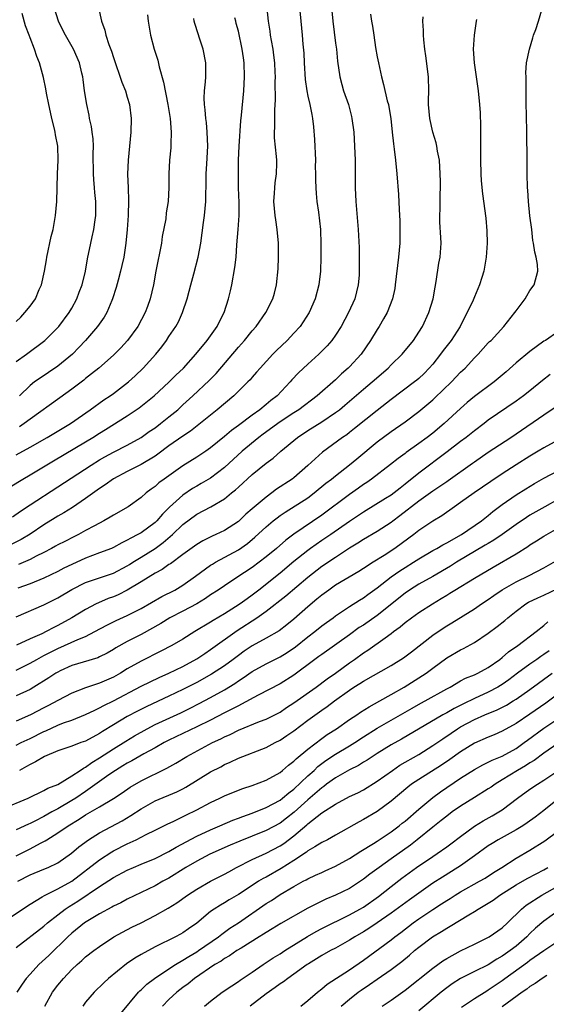
# Model space of a CAD drawing. Units: inches. Extents: x 2628000 to 2631000, y 1446000 to 1449000.
# Drawn here: x 2629028 to 2629103, y 1446983 to 1447125 of the extents above; entities that cross this region are included whole.
import ezdxf

# ---------------------------------------------------------------- set-up
doc = ezdxf.new("R2010")
doc.units = ezdxf.units.IN
doc.header["$MEASUREMENT"] = 0
doc.layers.add('LD26281446_2ft', color=215, linetype='Continuous')

msp = doc.modelspace()

# ---------------------------------------------------------------- linework, layer by layer
at = {"layer": 'LD26281446_2ft'}
for points, elevation in [([(2629067.82, 1447127), (2629067.99, 1447125), (2629068.21, 1447123), (2629068.3, 1447121.7), (2629068.43, 1447120.43), (2629068.48, 1447119), (2629068.61, 1447116.61), (2629068.84, 1447115), (2629069, 1447114.22), (2629069.29, 1447113), (2629069.56, 1447111.56), (2629069.68, 1447111), (2629069.81, 1447109.81), (2629069.97, 1447107.97), (2629070.1, 1447105), (2629070.08, 1447104.08), (2629070.12, 1447103), (2629070.09, 1447102.09), (2629070.16, 1447101), (2629070.19, 1447100.19), (2629070.32, 1447099), (2629070.54, 1447097.46), (2629070.82, 1447095), (2629070.89, 1447092.89), (2629070.87, 1447091), (2629070.81, 1447089), (2629070.59, 1447087), (2629070.07, 1447085), (2629069.2, 1447083), (2629068.34, 1447081.66), (2629067.89, 1447081), (2629067, 1447080.02), (2629066.03, 1447079), (2629064.47, 1447077.53), (2629063.94, 1447077), (2629062.12, 1447075), (2629061.61, 1447074.39), (2629061, 1447073.7), (2629060.68, 1447073.32), (2629060.38, 1447073), (2629058.35, 1447071), (2629055.95, 1447069), (2629052.08, 1447065.92), (2629051, 1447065.2), (2629049, 1447063.78), (2629047.42, 1447062.58), (2629047, 1447062.31), (2629045, 1447061.08), (2629043, 1447060.07), (2629041, 1447059.04), (2629039.83, 1447058.17), (2629039, 1447057.63), (2629037, 1447056.2), (2629035.09, 1447054.91), (2629033.86, 1447054.14), (2629033, 1447053.67), (2629032.59, 1447053.41), (2629031, 1447052.42), (2629029, 1447051.06), (2629027.7, 1447050.3), (2629026.37, 1447049.63)], 10048), ([(2629026.47, 1447053.53), (2629027.63, 1447054.37), (2629029, 1447055.3), (2629033, 1447057.87), (2629037.78, 1447061), (2629039, 1447061.76), (2629039.78, 1447062.22), (2629041, 1447062.89), (2629043, 1447063.87), (2629045, 1447064.98), (2629046.16, 1447065.84), (2629047, 1447066.4), (2629047.8, 1447067), (2629049, 1447067.95), (2629050.27, 1447069), (2629051, 1447069.69), (2629052.46, 1447071), (2629054.81, 1447073.19), (2629055.79, 1447074.21), (2629059, 1447078.02), (2629059.88, 1447079), (2629061, 1447080.39), (2629061.55, 1447081), (2629062.97, 1447083), (2629063.95, 1447085), (2629064.19, 1447085.81), (2629064.48, 1447087), (2629064.72, 1447089.29), (2629064.78, 1447091), (2629064.78, 1447093), (2629064.59, 1447095), (2629064.37, 1447096.37), (2629064.28, 1447097), (2629064.12, 1447099), (2629064.22, 1447100.22), (2629064.24, 1447101), (2629064.29, 1447101.71), (2629064.5, 1447103), (2629064.56, 1447104.56), (2629064.55, 1447105), (2629064.51, 1447105.49), (2629064.21, 1447108.21), (2629064.21, 1447109), (2629064.27, 1447109.73), (2629064.24, 1447111), (2629064.23, 1447112.23), (2629064.33, 1447113.67), (2629064.3, 1447116.3), (2629064.33, 1447117), (2629064.31, 1447117.69), (2629064.25, 1447119), (2629064.12, 1447120.12), (2629064, 1447121), (2629063.76, 1447122.24), (2629063.64, 1447123), (2629063.57, 1447123.57), (2629063.33, 1447125), (2629063.13, 1447126.87)], 10050), ([(2629027, 1447075.95), (2629028.49, 1447077), (2629031.14, 1447079), (2629033, 1447080.83), (2629033.15, 1447081), (2629034.62, 1447083), (2629035, 1447083.66), (2629035.74, 1447085), (2629036.07, 1447085.93), (2629036.51, 1447087), (2629036.98, 1447088.98), (2629037.26, 1447090.74), (2629037.75, 1447093), (2629037.92, 1447093.92), (2629038.18, 1447095), (2629038.36, 1447096.36), (2629038.46, 1447097), (2629038.48, 1447099), (2629038.34, 1447100.34), (2629038.29, 1447101), (2629038.17, 1447102.17), (2629038.13, 1447103), (2629038.09, 1447105.91), (2629038.11, 1447107), (2629038.07, 1447108.07), (2629037.93, 1447109), (2629037.84, 1447109.84), (2629037.57, 1447111), (2629037.49, 1447111.49), (2629037.16, 1447113), (2629036.85, 1447115), (2629036.62, 1447116.62), (2629036.58, 1447117), (2629036.47, 1447117.53), (2629036.12, 1447119), (2629035.25, 1447121), (2629034.09, 1447123), (2629033.73, 1447123.73), (2629033.07, 1447125), (2629032.48, 1447127)], 10060), ([(2629027, 1447031.45), (2629029, 1447032.44), (2629029.95, 1447033), (2629030.62, 1447033.38), (2629031, 1447033.55), (2629031.95, 1447034.05), (2629033, 1447034.58), (2629035.87, 1447035.87), (2629037, 1447036.32), (2629038.33, 1447037), (2629040.05, 1447037.95), (2629041, 1447038.43), (2629041.38, 1447038.62), (2629043, 1447039.34), (2629045, 1447040.36), (2629047.95, 1447042.05), (2629049.83, 1447043), (2629051, 1447043.69), (2629052.84, 1447045), (2629055, 1447046.57), (2629055.26, 1447046.74), (2629055.72, 1447047), (2629059, 1447048.79), (2629060.29, 1447049.71), (2629061.38, 1447050.62), (2629063, 1447052.13), (2629064.02, 1447053), (2629064.57, 1447053.43), (2629065, 1447053.75), (2629065.75, 1447054.25), (2629069, 1447056.31), (2629069.93, 1447057), (2629071.61, 1447058.39), (2629072.43, 1447059), (2629073, 1447059.48), (2629075, 1447061.05), (2629076.06, 1447061.94), (2629079, 1447064.37), (2629081, 1447065.86), (2629083, 1447067.25), (2629085, 1447068.75), (2629087, 1447070.42), (2629087.31, 1447070.69), (2629089.7, 1447073), (2629091, 1447074.39), (2629091.67, 1447075), (2629093, 1447076.46), (2629093.54, 1447077), (2629095, 1447078.62), (2629095.18, 1447078.82), (2629095.39, 1447079), (2629097.25, 1447081), (2629098.84, 1447083), (2629099, 1447083.25), (2629100.31, 1447085), (2629100.56, 1447085.44), (2629101, 1447086.18), (2629101.6, 1447087), (2629102.15, 1447089), (2629102.06, 1447089.94), (2629101.89, 1447091), (2629101.7, 1447091.7), (2629101.5, 1447093), (2629101.42, 1447093.42), (2629101.25, 1447095), (2629101, 1447096.94), (2629100.77, 1447099), (2629100.67, 1447100.67), (2629100.64, 1447101), (2629100.61, 1447103), (2629100.6, 1447105.4), (2629100.56, 1447108.56), (2629100.57, 1447109.43), (2629100.5, 1447111), (2629100.43, 1447113.57), (2629100.46, 1447116.46), (2629100.43, 1447117), (2629100.42, 1447117.58), (2629100.52, 1447119), (2629100.94, 1447121), (2629101.4, 1447122.6), (2629101.53, 1447123), (2629101.84, 1447123.84), (2629102.21, 1447125), (2629102.79, 1447127)], 10038), ([(2629027, 1447081.7), (2629027.65, 1447082.35), (2629028.26, 1447083), (2629029, 1447083.94), (2629029.78, 1447085), (2629030.32, 1447086.32), (2629030.64, 1447087), (2629031.06, 1447089), (2629031.37, 1447090.63), (2629031.41, 1447091), (2629032.04, 1447093.96), (2629032.3, 1447095), (2629032.67, 1447097), (2629032.86, 1447099), (2629032.93, 1447103), (2629033.03, 1447105), (2629032.97, 1447107), (2629032.65, 1447108.65), (2629032.61, 1447109), (2629032.51, 1447109.49), (2629032.13, 1447111), (2629031.92, 1447111.92), (2629031.71, 1447113), (2629031.37, 1447114.63), (2629031.27, 1447115.27), (2629030.91, 1447116.91), (2629030.48, 1447118.48), (2629030.33, 1447119), (2629029.95, 1447119.95), (2629029.62, 1447121), (2629029, 1447122.6), (2629028.86, 1447123), (2629028.34, 1447124.34), (2629027.87, 1447126.13)], 10062), ([(2629078.03, 1447126.03), (2629078.16, 1447125), (2629078.31, 1447124.31), (2629078.49, 1447123), (2629078.76, 1447121.24), (2629079, 1447119.86), (2629079.16, 1447119), (2629079.59, 1447117), (2629079.9, 1447115.9), (2629080.44, 1447113.56), (2629080.6, 1447113), (2629080.67, 1447112.67), (2629080.94, 1447111), (2629081.17, 1447109), (2629081.34, 1447107.34), (2629081.45, 1447106.55), (2629081.62, 1447105), (2629081.83, 1447103), (2629082.04, 1447100.04), (2629082.14, 1447097.86), (2629082.23, 1447096.23), (2629082.27, 1447095), (2629082.25, 1447093), (2629082.08, 1447091), (2629081.6, 1447087), (2629081.52, 1447086.48), (2629081.21, 1447085), (2629080.44, 1447083), (2629079.92, 1447082.08), (2629079.28, 1447081), (2629079, 1447080.58), (2629078.05, 1447079), (2629076.68, 1447077), (2629075, 1447075.18), (2629074.83, 1447075), (2629073.85, 1447074.15), (2629073, 1447073.32), (2629070.37, 1447071), (2629067.7, 1447069), (2629067, 1447068.56), (2629065, 1447067.25), (2629062.55, 1447065.45), (2629061.95, 1447065), (2629059.54, 1447063), (2629057, 1447060.68), (2629055, 1447059.15), (2629053.65, 1447058.35), (2629053, 1447057.99), (2629052.38, 1447057.62), (2629051, 1447056.7), (2629049.07, 1447054.93), (2629048.07, 1447053.93), (2629047.27, 1447053), (2629047, 1447052.74), (2629045, 1447051.27), (2629044.53, 1447051), (2629043.5, 1447050.5), (2629043, 1447050.17), (2629042.19, 1447049.81), (2629041, 1447049.13), (2629040.71, 1447049), (2629039, 1447048.35), (2629037, 1447047.6), (2629035, 1447046.68), (2629033.86, 1447046.14), (2629033, 1447045.67), (2629031, 1447044.71), (2629029, 1447043.9), (2629027.25, 1447043.25)], 10044), ([(2629072.42, 1447127), (2629072.58, 1447125), (2629073, 1447121.83), (2629073.12, 1447121), (2629073.27, 1447119.27), (2629073.59, 1447117), (2629073.91, 1447115.91), (2629074.15, 1447115), (2629074.84, 1447113), (2629075.29, 1447111.29), (2629075.36, 1447111), (2629075.61, 1447109), (2629075.72, 1447107), (2629075.8, 1447105), (2629075.81, 1447102.19), (2629075.83, 1447101), (2629075.93, 1447099), (2629076.24, 1447095), (2629076.39, 1447092.39), (2629076.42, 1447091), (2629076.39, 1447089.61), (2629076.42, 1447089), (2629076.39, 1447088.39), (2629076.27, 1447087), (2629075.76, 1447085), (2629074.88, 1447083), (2629073.8, 1447081), (2629073, 1447079.73), (2629072.46, 1447079), (2629071.78, 1447078.22), (2629070.57, 1447077), (2629069, 1447075.58), (2629067.67, 1447074.33), (2629066.71, 1447073.29), (2629066.47, 1447073), (2629064.6, 1447071), (2629063.69, 1447070.31), (2629063, 1447069.73), (2629062.1, 1447069), (2629061, 1447068.23), (2629059, 1447066.74), (2629057.99, 1447066.01), (2629057, 1447065.15), (2629055, 1447063.5), (2629054.29, 1447063), (2629053, 1447062.14), (2629051, 1447060.89), (2629048.29, 1447059), (2629047.55, 1447058.45), (2629047, 1447057.95), (2629046.44, 1447057.56), (2629045.71, 1447057), (2629045, 1447056.34), (2629043.14, 1447055), (2629041, 1447053.81), (2629040.51, 1447053.49), (2629039.64, 1447053), (2629038.28, 1447052.28), (2629037, 1447051.56), (2629035.95, 1447051), (2629035.31, 1447050.69), (2629033.98, 1447050.02), (2629033, 1447049.52), (2629032.68, 1447049.32), (2629032.1, 1447049), (2629031, 1447048.43), (2629029.88, 1447047.88), (2629029, 1447047.41), (2629027.34, 1447046.66)], 10046), ([(2629045.93, 1447125.93), (2629045.99, 1447125), (2629046.33, 1447123), (2629046.85, 1447121), (2629047.39, 1447119.39), (2629047.58, 1447118.42), (2629048.23, 1447116.23), (2629048.83, 1447113), (2629049.15, 1447111), (2629049.32, 1447109), (2629049.27, 1447107.27), (2629049.28, 1447107), (2629049.26, 1447106.74), (2629049.09, 1447105), (2629048.97, 1447103), (2629048.96, 1447101.04), (2629048.88, 1447099), (2629048.62, 1447097.38), (2629048.53, 1447096.53), (2629048.04, 1447093.96), (2629047.91, 1447093), (2629047.12, 1447089), (2629046.77, 1447087), (2629046.28, 1447085), (2629045.9, 1447083.9), (2629045.55, 1447083), (2629044.52, 1447081), (2629043.05, 1447079), (2629042.07, 1447077.93), (2629041, 1447076.85), (2629038.9, 1447075), (2629037.85, 1447074.15), (2629037, 1447073.51), (2629036.72, 1447073.28), (2629035, 1447071.95), (2629033.3, 1447070.7), (2629029, 1447067.63), (2629028.15, 1447067), (2629027.47, 1447066.53)], 10056), ([(2629038.86, 1447127), (2629039.26, 1447125), (2629039.75, 1447123.75), (2629039.92, 1447123), (2629040.33, 1447121.67), (2629040.71, 1447120.71), (2629041, 1447119.78), (2629042.23, 1447116.23), (2629042.72, 1447115), (2629043, 1447114.08), (2629043.33, 1447113), (2629043.56, 1447111), (2629043.51, 1447109), (2629043.12, 1447105), (2629043.05, 1447102.95), (2629043.12, 1447101), (2629043.17, 1447099.17), (2629043.12, 1447097), (2629042.99, 1447095), (2629042.81, 1447093), (2629042.49, 1447091), (2629042.2, 1447089.8), (2629042.02, 1447089), (2629041.66, 1447087.66), (2629041.4, 1447086.6), (2629040.87, 1447085), (2629040.76, 1447084.76), (2629040.03, 1447083), (2629039.65, 1447082.35), (2629038.71, 1447081), (2629037, 1447079), (2629036.04, 1447077.96), (2629035.09, 1447077), (2629033, 1447075.26), (2629031.65, 1447074.35), (2629030.44, 1447073.56), (2629029.64, 1447073), (2629029, 1447072.51), (2629027.49, 1447071)], 10058), ([(2629026.13, 1447057.87), (2629027.95, 1447059), (2629029, 1447059.6), (2629032.37, 1447061.63), (2629037, 1447064.35), (2629038.05, 1447065), (2629039, 1447065.63), (2629039.85, 1447066.15), (2629043, 1447068.12), (2629044.72, 1447069.28), (2629046.88, 1447071), (2629049, 1447072.98), (2629050.01, 1447073.99), (2629051.07, 1447075), (2629052.89, 1447077), (2629054.52, 1447079), (2629055.93, 1447081), (2629056.26, 1447081.74), (2629056.93, 1447083), (2629057.58, 1447085), (2629057.84, 1447086.16), (2629058.06, 1447087), (2629058.51, 1447089.49), (2629058.66, 1447091), (2629058.79, 1447092.79), (2629058.98, 1447095), (2629059.13, 1447097), (2629059.13, 1447098.87), (2629059.03, 1447101), (2629059, 1447103), (2629059.03, 1447105), (2629059.12, 1447107), (2629059.36, 1447110.64), (2629059.46, 1447111.46), (2629059.77, 1447115), (2629059.88, 1447117), (2629059.83, 1447119), (2629059.72, 1447119.72), (2629059.56, 1447121), (2629059, 1447123.56), (2629058.7, 1447124.7), (2629058.61, 1447125), (2629058.49, 1447125.51)], 10052), ([(2629027, 1447039.14), (2629031, 1447040.85), (2629033, 1447041.88), (2629035, 1447043.09), (2629037, 1447044.07), (2629041, 1447045.45), (2629043, 1447046.48), (2629043.32, 1447046.68), (2629043.8, 1447047), (2629045, 1447047.76), (2629047, 1447049.01), (2629048.17, 1447049.83), (2629049.52, 1447051), (2629051, 1447052.44), (2629053, 1447053.92), (2629055.02, 1447054.98), (2629057, 1447056.14), (2629058.03, 1447057), (2629058.57, 1447057.43), (2629059, 1447057.84), (2629061, 1447059.65), (2629063, 1447061.27), (2629064, 1447062), (2629065.13, 1447063), (2629067.49, 1447065), (2629069, 1447066), (2629071, 1447067.26), (2629073, 1447068.58), (2629073.55, 1447069), (2629074.35, 1447069.65), (2629077, 1447071.94), (2629078.29, 1447073), (2629080.57, 1447075), (2629081, 1447075.46), (2629082.58, 1447077), (2629084.21, 1447079), (2629085, 1447080.19), (2629085.51, 1447081), (2629086.45, 1447083), (2629087.04, 1447085), (2629087.33, 1447086.67), (2629087.51, 1447087.51), (2629087.89, 1447090.11), (2629088.06, 1447091), (2629088.19, 1447093), (2629088.16, 1447093.84), (2629088.03, 1447096.03), (2629088, 1447097), (2629088.04, 1447097.96), (2629088.08, 1447100.08), (2629088.11, 1447101), (2629088.11, 1447101.89), (2629088.08, 1447103), (2629087.95, 1447105), (2629087.7, 1447106.3), (2629087.6, 1447107), (2629087.5, 1447107.5), (2629087.03, 1447109), (2629086.56, 1447111), (2629086.4, 1447113), (2629086.4, 1447113.6), (2629086.44, 1447115), (2629086.39, 1447117), (2629086.02, 1447120.02), (2629085.84, 1447121), (2629085.69, 1447122.31), (2629085.66, 1447123), (2629085.68, 1447123.68), (2629085.59, 1447125), (2629085.63, 1447125.63)], 10042), ([(2629027, 1447062.47), (2629029, 1447063.58), (2629031.45, 1447065), (2629034.82, 1447067), (2629037.66, 1447069), (2629039.6, 1447070.4), (2629040.52, 1447071), (2629041, 1447071.34), (2629043.17, 1447073), (2629044.12, 1447073.88), (2629045.3, 1447075), (2629047.11, 1447077), (2629047.95, 1447078.05), (2629048.66, 1447079), (2629049, 1447079.54), (2629049.98, 1447081), (2629050.35, 1447081.65), (2629050.96, 1447083), (2629051.62, 1447085), (2629051.92, 1447086.08), (2629052.15, 1447087), (2629052.58, 1447088.58), (2629053.21, 1447091), (2629053.57, 1447093), (2629053.98, 1447095.98), (2629054.14, 1447097), (2629054.33, 1447099), (2629054.38, 1447102.38), (2629054.38, 1447103), (2629054.47, 1447104.47), (2629054.58, 1447107), (2629054.52, 1447109), (2629054.39, 1447110.39), (2629054.31, 1447111), (2629054.22, 1447112.22), (2629054.11, 1447113), (2629054.08, 1447113.92), (2629054.13, 1447115), (2629054.27, 1447116.27), (2629054.3, 1447117), (2629054.33, 1447118.33), (2629054.32, 1447119), (2629053.94, 1447121), (2629053.41, 1447122.59), (2629053.19, 1447123.19), (2629052.71, 1447124.71), (2629052.65, 1447125), (2629052.6, 1447125.4)], 10054), ([(2629093.28, 1447125.28), (2629093.27, 1447125), (2629092.96, 1447123), (2629092.82, 1447121), (2629092.94, 1447119), (2629093.55, 1447115), (2629093.75, 1447113), (2629093.81, 1447111.81), (2629093.86, 1447109.86), (2629093.89, 1447107.89), (2629093.89, 1447105), (2629093.92, 1447103), (2629093.98, 1447101.98), (2629094.15, 1447100.15), (2629094.63, 1447096.63), (2629094.8, 1447094.8), (2629094.84, 1447093), (2629094.7, 1447091), (2629094.47, 1447089.53), (2629094.35, 1447089), (2629094.05, 1447088.05), (2629093.74, 1447087), (2629093, 1447085.29), (2629092.81, 1447084.81), (2629091.97, 1447083), (2629091.62, 1447082.38), (2629090.93, 1447081), (2629089.64, 1447079), (2629088.48, 1447077.52), (2629088.12, 1447077), (2629087, 1447075.58), (2629086.5, 1447075), (2629085.76, 1447074.24), (2629085, 1447073.52), (2629084.72, 1447073.28), (2629084.39, 1447073), (2629081, 1447070.45), (2629079, 1447068.89), (2629075.73, 1447066.27), (2629075, 1447065.7), (2629074.6, 1447065.4), (2629074, 1447065), (2629071.11, 1447062.89), (2629069, 1447060.96), (2629067, 1447059.2), (2629066.74, 1447059), (2629064.48, 1447057.52), (2629063.83, 1447057), (2629063, 1447056.41), (2629061, 1447054.69), (2629060.08, 1447053.92), (2629059, 1447052.9), (2629057, 1447051.59), (2629055.77, 1447051), (2629055.24, 1447050.76), (2629053.9, 1447050.1), (2629053, 1447049.57), (2629051, 1447048.12), (2629049.21, 1447046.79), (2629049, 1447046.66), (2629048.02, 1447045.98), (2629047, 1447045.44), (2629045, 1447044.19), (2629043, 1447043), (2629041.67, 1447042.33), (2629041, 1447042.04), (2629040.24, 1447041.76), (2629038.84, 1447041.16), (2629038.53, 1447041), (2629037, 1447040.21), (2629035.01, 1447038.99), (2629033, 1447037.88), (2629032.4, 1447037.6), (2629031.32, 1447037), (2629030.7, 1447036.7), (2629029, 1447035.95), (2629027.06, 1447035.06)], 10040), ([(2629105, 1447080.22), (2629103.22, 1447079), (2629103, 1447078.87), (2629101, 1447077.4), (2629099, 1447075.74), (2629097.55, 1447074.45), (2629095.85, 1447073), (2629093, 1447070.89), (2629091.97, 1447070.03), (2629091, 1447069.18), (2629088.62, 1447067), (2629087, 1447065.64), (2629086.17, 1447065), (2629085, 1447064.13), (2629083.18, 1447062.83), (2629083, 1447062.68), (2629082.02, 1447061.98), (2629080.92, 1447061.08), (2629078.19, 1447059), (2629077.49, 1447058.51), (2629077, 1447058.2), (2629076.31, 1447057.69), (2629075, 1447056.78), (2629071, 1447053.81), (2629067, 1447051.06), (2629065.82, 1447050.18), (2629064.49, 1447049), (2629063, 1447047.78), (2629061.99, 1447047), (2629061, 1447046.26), (2629058.79, 1447044.79), (2629057, 1447043.62), (2629056.09, 1447043), (2629055, 1447042.29), (2629054.24, 1447041.76), (2629053, 1447041), (2629051, 1447039.93), (2629049.14, 1447039), (2629047.81, 1447038.19), (2629045, 1447036.6), (2629043, 1447035.57), (2629041.35, 1447034.65), (2629041, 1447034.42), (2629040.1, 1447033.9), (2629039, 1447033.35), (2629038.76, 1447033.24), (2629036.62, 1447032.62), (2629035, 1447032.12), (2629033.35, 1447031.35), (2629033, 1447031.18), (2629032.69, 1447031), (2629031.68, 1447030.32), (2629029.56, 1447029), (2629029, 1447028.66), (2629027, 1447027.73)], 10036), ([(2629103.92, 1447074.08), (2629102.8, 1447073.2), (2629101, 1447071.73), (2629100.08, 1447071), (2629099, 1447070.23), (2629095, 1447067.48), (2629094.38, 1447067), (2629093, 1447065.97), (2629091.8, 1447065), (2629091, 1447064.4), (2629089.09, 1447062.91), (2629085, 1447059.85), (2629083, 1447058.24), (2629082.29, 1447057.71), (2629081.42, 1447057), (2629081, 1447056.69), (2629080.18, 1447056.18), (2629077, 1447054.23), (2629075, 1447052.89), (2629072.3, 1447051), (2629071, 1447050.13), (2629069.4, 1447049), (2629069, 1447048.71), (2629067, 1447047.09), (2629065, 1447045.42), (2629061.96, 1447043), (2629061, 1447042.26), (2629060.25, 1447041.75), (2629059.24, 1447041), (2629058.56, 1447040.56), (2629057, 1447039.59), (2629055.39, 1447038.61), (2629055, 1447038.35), (2629052.75, 1447037), (2629051, 1447035.91), (2629049.4, 1447035), (2629047.83, 1447034.17), (2629045, 1447032.74), (2629043, 1447031.62), (2629042, 1447031), (2629041, 1447030.45), (2629039.98, 1447030.02), (2629039, 1447029.57), (2629037, 1447028.88), (2629035, 1447028.11), (2629033, 1447027.09), (2629031.65, 1447026.35), (2629031, 1447026.03), (2629029.05, 1447025), (2629027, 1447024.09)], 10034), ([(2629027, 1447020.63), (2629027.72, 1447021), (2629029, 1447021.61), (2629031, 1447022.6), (2629031.28, 1447022.72), (2629033, 1447023.51), (2629033.83, 1447023.83), (2629035, 1447024.24), (2629037, 1447025.03), (2629038.31, 1447025.69), (2629039, 1447025.99), (2629039.63, 1447026.37), (2629041, 1447027.04), (2629045, 1447029.14), (2629047.6, 1447030.4), (2629049, 1447031.02), (2629051, 1447031.99), (2629053, 1447033.07), (2629054.15, 1447033.85), (2629055, 1447034.41), (2629058.84, 1447037.16), (2629061.67, 1447039), (2629063, 1447039.94), (2629065.84, 1447042.16), (2629069, 1447044.84), (2629071, 1447046.42), (2629073, 1447047.76), (2629075, 1447049.06), (2629076.21, 1447049.79), (2629077, 1447050.33), (2629079, 1447051.51), (2629081, 1447052.8), (2629081.26, 1447053), (2629082.27, 1447053.73), (2629085, 1447055.84), (2629087, 1447057.29), (2629088.03, 1447057.97), (2629089, 1447058.67), (2629089.2, 1447058.8), (2629092.72, 1447061.28), (2629093, 1447061.48), (2629095, 1447062.86), (2629098.26, 1447065), (2629099, 1447065.5), (2629103, 1447068.27), (2629104.63, 1447069.37)], 10032), ([(2629105, 1447064.63), (2629103, 1447063.51), (2629102.17, 1447063), (2629101, 1447062.31), (2629099, 1447061.06), (2629097, 1447059.77), (2629095.35, 1447058.65), (2629092.97, 1447057), (2629091, 1447055.6), (2629090.11, 1447055), (2629088.29, 1447053.71), (2629087, 1447052.94), (2629085, 1447051.59), (2629084.26, 1447051), (2629083.54, 1447050.46), (2629081.55, 1447049), (2629079.98, 1447047.98), (2629078.39, 1447047), (2629077, 1447046.09), (2629076.33, 1447045.67), (2629073, 1447043.7), (2629072.01, 1447043), (2629071, 1447042.26), (2629070.32, 1447041.68), (2629069, 1447040.58), (2629067, 1447038.82), (2629066, 1447038), (2629064.87, 1447037.13), (2629063, 1447036.07), (2629061, 1447034.97), (2629059.83, 1447034.17), (2629059, 1447033.57), (2629058.25, 1447033), (2629057, 1447032.08), (2629055.13, 1447030.87), (2629053, 1447029.69), (2629051, 1447028.65), (2629049, 1447027.68), (2629045.79, 1447026.21), (2629044.45, 1447025.55), (2629043, 1447024.77), (2629041, 1447023.57), (2629039.41, 1447022.59), (2629039, 1447022.31), (2629037, 1447021.23), (2629036.32, 1447021), (2629035, 1447020.5), (2629033, 1447019.8), (2629031.09, 1447019), (2629029.79, 1447018.21), (2629029, 1447017.85), (2629028.46, 1447017.54), (2629027.46, 1447017)], 10030), ([(2629025, 1447011.46), (2629028.72, 1447013), (2629031, 1447014.09), (2629031.56, 1447014.44), (2629033, 1447014.97), (2629035, 1447016.19), (2629036.22, 1447017), (2629036.67, 1447017.33), (2629037, 1447017.47), (2629037.87, 1447018.13), (2629039, 1447018.78), (2629041, 1447020.12), (2629042.77, 1447021.23), (2629044.02, 1447021.98), (2629045.85, 1447023), (2629047, 1447023.59), (2629050.7, 1447025.3), (2629052.04, 1447025.96), (2629053.36, 1447026.64), (2629055, 1447027.51), (2629057, 1447028.63), (2629058.48, 1447029.52), (2629059, 1447029.9), (2629059.68, 1447030.32), (2629061, 1447031.27), (2629063, 1447032.38), (2629065, 1447033.36), (2629066.02, 1447033.98), (2629067.21, 1447034.79), (2629069, 1447036.24), (2629069.99, 1447037), (2629071, 1447037.82), (2629071.68, 1447038.32), (2629072.65, 1447039), (2629073, 1447039.26), (2629075, 1447040.62), (2629076.45, 1447041.55), (2629077, 1447041.87), (2629077.65, 1447042.35), (2629079, 1447043.3), (2629081, 1447044.89), (2629082.23, 1447045.77), (2629083, 1447046.27), (2629084.2, 1447047), (2629085, 1447047.52), (2629087, 1447048.68), (2629087.58, 1447049), (2629088.47, 1447049.53), (2629089, 1447049.79), (2629091.15, 1447051), (2629094.04, 1447053), (2629095, 1447053.76), (2629095.67, 1447054.33), (2629097, 1447055.31), (2629099, 1447056.71), (2629100.4, 1447057.6), (2629101.65, 1447058.35), (2629103, 1447059.13), (2629105, 1447060.21)], 10028), ([(2629106.89, 1447057.11), (2629103.12, 1447055), (2629101, 1447053.77), (2629100.52, 1447053.48), (2629099, 1447052.45), (2629096.99, 1447051), (2629095.81, 1447050.19), (2629095, 1447049.73), (2629094.55, 1447049.45), (2629090.41, 1447047), (2629089.54, 1447046.46), (2629087, 1447044.97), (2629085, 1447043.83), (2629083.66, 1447043), (2629083, 1447042.57), (2629079, 1447039.34), (2629077, 1447037.95), (2629076.42, 1447037.58), (2629075, 1447036.54), (2629071, 1447033.72), (2629070.6, 1447033.4), (2629070.03, 1447033), (2629067, 1447030.74), (2629065, 1447029.49), (2629061.83, 1447027.83), (2629059.47, 1447026.53), (2629059, 1447026.32), (2629058.15, 1447025.85), (2629057, 1447025.29), (2629055, 1447024.25), (2629053, 1447023.26), (2629049, 1447021.37), (2629048.29, 1447021), (2629047, 1447020.26), (2629045.36, 1447019.36), (2629043.64, 1447018.36), (2629043, 1447018.03), (2629042.37, 1447017.63), (2629041.31, 1447017), (2629040.36, 1447016.36), (2629039, 1447015.41), (2629037, 1447013.97), (2629035.57, 1447013), (2629035, 1447012.64), (2629033, 1447011.47), (2629032.13, 1447011), (2629031, 1447010.35), (2629029.66, 1447009.66), (2629029, 1447009.34), (2629028.76, 1447009.24), (2629027, 1447008.41)], 10026), ([(2629027, 1447004.67), (2629029, 1447005.68), (2629030.48, 1447006.48), (2629031.17, 1447006.83), (2629031.41, 1447007), (2629033, 1447007.97), (2629034.46, 1447009), (2629036.05, 1447009.95), (2629037, 1447010.57), (2629039, 1447011.74), (2629041, 1447012.95), (2629042.25, 1447013.75), (2629043.42, 1447014.58), (2629045, 1447015.48), (2629048.71, 1447017.29), (2629049.97, 1447018.03), (2629051.55, 1447019), (2629055.28, 1447021), (2629056.45, 1447021.55), (2629057, 1447021.85), (2629057.81, 1447022.19), (2629059, 1447022.8), (2629062.02, 1447024.02), (2629063, 1447024.39), (2629065, 1447025.41), (2629065.94, 1447026.06), (2629067, 1447026.73), (2629070.18, 1447029), (2629071.81, 1447030.19), (2629072.97, 1447031), (2629075, 1447032.5), (2629075.71, 1447033), (2629077, 1447033.94), (2629077.65, 1447034.35), (2629080.12, 1447036.12), (2629081, 1447036.73), (2629081.35, 1447037), (2629082.32, 1447037.68), (2629083, 1447038.3), (2629083.92, 1447039), (2629085, 1447039.77), (2629086.94, 1447041), (2629088.23, 1447041.77), (2629089, 1447042.26), (2629089.47, 1447042.53), (2629090.19, 1447043), (2629093, 1447044.69), (2629095.68, 1447046.32), (2629099, 1447048.24), (2629100.71, 1447049.29), (2629101, 1447049.5), (2629101.93, 1447050.07), (2629103, 1447050.77), (2629105, 1447051.9)], 10024), ([(2629027.22, 1447001), (2629029, 1447001.94), (2629031, 1447002.74), (2629031.6, 1447003), (2629033, 1447003.68), (2629034.94, 1447005.06), (2629036.02, 1447005.98), (2629037.42, 1447007), (2629039, 1447008), (2629042.26, 1447009.74), (2629043.53, 1447010.47), (2629045, 1447011.46), (2629047, 1447012.6), (2629050.11, 1447013.89), (2629051, 1447014.33), (2629051.44, 1447014.56), (2629055, 1447016.77), (2629056.47, 1447017.53), (2629057, 1447017.82), (2629057.83, 1447018.17), (2629059, 1447018.74), (2629063, 1447020.31), (2629064.29, 1447021), (2629065, 1447021.35), (2629065.99, 1447022.01), (2629067, 1447022.71), (2629069, 1447024.23), (2629071, 1447025.66), (2629071.8, 1447026.2), (2629072.82, 1447027), (2629075, 1447028.58), (2629075.63, 1447029), (2629076.48, 1447029.52), (2629077, 1447029.88), (2629081, 1447032.1), (2629082.78, 1447033.22), (2629083.92, 1447034.08), (2629087, 1447036.5), (2629088.49, 1447037.51), (2629089, 1447037.84), (2629089.74, 1447038.26), (2629093, 1447040.27), (2629094.04, 1447041), (2629095, 1447041.63), (2629095.79, 1447042.21), (2629097, 1447043.03), (2629099, 1447044.2), (2629100.9, 1447045.1), (2629103, 1447046.19), (2629105, 1447047.34)], 10022), ([(2629025, 1446995.05), (2629029, 1446997.7), (2629030.76, 1446998.76), (2629031.05, 1446998.95), (2629033, 1446999.9), (2629035, 1447001.03), (2629039, 1447004.12), (2629040.76, 1447005.24), (2629041, 1447005.38), (2629043, 1447006.41), (2629043.41, 1447006.59), (2629044.29, 1447007), (2629045.74, 1447007.74), (2629047, 1447008.36), (2629048.74, 1447009.26), (2629049.69, 1447009.69), (2629051.44, 1447010.56), (2629053, 1447011.31), (2629055, 1447012.37), (2629056.33, 1447013), (2629057, 1447013.34), (2629059, 1447014.15), (2629059.62, 1447014.38), (2629061, 1447014.82), (2629063, 1447015.57), (2629065, 1447016.7), (2629065.37, 1447017), (2629066.23, 1447017.77), (2629067, 1447018.33), (2629067.33, 1447018.67), (2629069, 1447020.07), (2629071, 1447021.61), (2629071.81, 1447022.19), (2629073.12, 1447023), (2629075, 1447024.32), (2629076.04, 1447025), (2629076.6, 1447025.4), (2629077.82, 1447026.18), (2629079.36, 1447027), (2629081, 1447027.92), (2629082.88, 1447029), (2629085, 1447030.32), (2629086.03, 1447031), (2629087, 1447031.74), (2629089, 1447033.23), (2629091, 1447034.38), (2629091.42, 1447034.58), (2629093, 1447035.44), (2629095, 1447036.78), (2629096.27, 1447037.73), (2629097.39, 1447038.61), (2629097.83, 1447039), (2629099, 1447039.95), (2629100.41, 1447041), (2629100.77, 1447041.23), (2629102.11, 1447041.89), (2629103, 1447042.25), (2629105, 1447043.22)], 10020), ([(2629027, 1446991.47), (2629031, 1446994.53), (2629031.51, 1446995), (2629033, 1446996.18), (2629034.05, 1446997), (2629034.62, 1446997.38), (2629035.87, 1446998.13), (2629039, 1447000.23), (2629041, 1447001.53), (2629043, 1447002.6), (2629043.87, 1447003), (2629045, 1447003.48), (2629047, 1447004.31), (2629049, 1447005.3), (2629050.06, 1447005.94), (2629053, 1447007.51), (2629055, 1447008.44), (2629056.34, 1447009), (2629058.19, 1447009.81), (2629059, 1447010.1), (2629059.64, 1447010.36), (2629061, 1447010.83), (2629063, 1447011.65), (2629065, 1447012.72), (2629065.37, 1447013), (2629066.25, 1447013.75), (2629067, 1447014.3), (2629069, 1447016.2), (2629069.9, 1447017), (2629070.46, 1447017.54), (2629071.6, 1447018.4), (2629073, 1447019.35), (2629075, 1447020.53), (2629075.76, 1447021), (2629077, 1447021.81), (2629079, 1447023.08), (2629084.02, 1447025.98), (2629085.3, 1447026.7), (2629085.89, 1447027), (2629089, 1447028.74), (2629089.49, 1447029), (2629091, 1447029.89), (2629091.72, 1447030.28), (2629093, 1447030.77), (2629093.49, 1447031), (2629095, 1447031.83), (2629096.64, 1447033), (2629097, 1447033.28), (2629097.91, 1447034.09), (2629099.26, 1447035), (2629101.91, 1447037), (2629103, 1447037.9), (2629103.58, 1447038.42)], 10018), ([(2629103.76, 1447034.24), (2629103, 1447033.71), (2629102.57, 1447033.43), (2629101.99, 1447033), (2629101, 1447032.32), (2629099.19, 1447031), (2629097.94, 1447030.06), (2629097, 1447029.39), (2629096.76, 1447029.24), (2629096.37, 1447029), (2629095, 1447028.27), (2629093, 1447027.37), (2629091.4, 1447026.6), (2629090.07, 1447025.93), (2629089, 1447025.31), (2629088.44, 1447025), (2629082.49, 1447021.51), (2629081, 1447020.67), (2629079, 1447019.43), (2629077.53, 1447018.47), (2629077, 1447018.16), (2629076.28, 1447017.72), (2629075, 1447017.08), (2629073, 1447015.93), (2629071.71, 1447015), (2629071.31, 1447014.69), (2629071, 1447014.5), (2629069, 1447012.77), (2629067.03, 1447010.97), (2629065.91, 1447010.09), (2629065, 1447009.4), (2629063, 1447008.31), (2629061, 1447007.49), (2629059.22, 1447006.78), (2629057.81, 1447006.19), (2629054.9, 1447004.9), (2629053, 1447003.92), (2629051.43, 1447003), (2629049, 1447001.46), (2629048.13, 1447001), (2629047, 1447000.36), (2629045, 1446999.37), (2629043, 1446998.42), (2629042.08, 1446997.92), (2629041, 1446997.4), (2629040.75, 1446997.25), (2629039, 1446996.31), (2629037.31, 1446995.31), (2629036.83, 1446995), (2629035, 1446993.53), (2629034.43, 1446993), (2629031.68, 1446990.32), (2629030.28, 1446989), (2629029, 1446987.63), (2629028.43, 1446987), (2629027.84, 1446986.16), (2629027.1, 1446985)], 10016), ([(2629031.12, 1446983), (2629032.21, 1446985), (2629033, 1446986.02), (2629033.8, 1446987), (2629035, 1446988.27), (2629035.77, 1446989), (2629036.43, 1446989.57), (2629037, 1446990.11), (2629038.16, 1446991), (2629039, 1446991.62), (2629041.08, 1446993), (2629042.31, 1446993.69), (2629043.63, 1446994.37), (2629045, 1446995.02), (2629047, 1446996.05), (2629048.87, 1446997.13), (2629050.11, 1446997.89), (2629051.66, 1446999), (2629053, 1446999.89), (2629054.97, 1447001), (2629057, 1447002.04), (2629057.61, 1447002.39), (2629058.71, 1447003), (2629061, 1447004.14), (2629063, 1447005.05), (2629065, 1447006.12), (2629065.54, 1447006.46), (2629067, 1447007.57), (2629068.86, 1447009.14), (2629069, 1447009.27), (2629071, 1447010.86), (2629073, 1447012.13), (2629075, 1447013.21), (2629076.22, 1447013.78), (2629077, 1447014.2), (2629079, 1447015.44), (2629081.18, 1447017), (2629082.27, 1447017.73), (2629085, 1447019.3), (2629087, 1447020.56), (2629088.44, 1447021.56), (2629089.63, 1447022.37), (2629090.56, 1447023), (2629091, 1447023.27), (2629093, 1447024.33), (2629094.52, 1447025), (2629096.27, 1447025.73), (2629097.6, 1447026.4), (2629098.58, 1447027), (2629099, 1447027.26), (2629101, 1447028.68), (2629104.18, 1447031)], 10014), ([(2629105, 1447027.98), (2629103.29, 1447026.71), (2629101, 1447025.09), (2629099, 1447023.76), (2629097, 1447022.64), (2629095.86, 1447022.14), (2629095, 1447021.79), (2629093, 1447020.92), (2629091, 1447019.69), (2629089.44, 1447018.56), (2629088.25, 1447017.75), (2629085, 1447015.69), (2629083.95, 1447015), (2629083.41, 1447014.59), (2629081, 1447012.57), (2629079, 1447011.06), (2629077, 1447009.89), (2629076.41, 1447009.59), (2629073, 1447007.64), (2629071.82, 1447007), (2629071, 1447006.58), (2629069.99, 1447005.99), (2629069, 1447005.38), (2629068.8, 1447005.2), (2629067, 1447004.02), (2629065.16, 1447002.84), (2629063, 1447001.62), (2629062.59, 1447001.41), (2629061.91, 1447001), (2629061, 1447000.41), (2629059, 1446999.08), (2629057.68, 1446998.32), (2629057, 1446997.89), (2629056.42, 1446997.58), (2629055.51, 1446997), (2629055, 1446996.63), (2629053, 1446994.95), (2629051.83, 1446994.17), (2629051, 1446993.57), (2629050.64, 1446993.36), (2629049.95, 1446993), (2629047, 1446991.53), (2629045, 1446990.46), (2629044.09, 1446989.91), (2629042.89, 1446989.11), (2629040.27, 1446987), (2629039.62, 1446986.38), (2629038.21, 1446985), (2629037, 1446983.57), (2629036.57, 1446983)], 10012), ([(2629042.05, 1446981.95), (2629044.61, 1446985), (2629044.8, 1446985.2), (2629045, 1446985.37), (2629045.81, 1446986.19), (2629046.91, 1446987), (2629049, 1446988.39), (2629049.94, 1446989), (2629051, 1446989.62), (2629051.84, 1446990.16), (2629053, 1446990.82), (2629053.27, 1446991), (2629056.15, 1446993), (2629056.61, 1446993.39), (2629057.78, 1446994.22), (2629059, 1446995.02), (2629063, 1446997.79), (2629063.75, 1446998.25), (2629065, 1446999.08), (2629067, 1447000.26), (2629068.33, 1447001), (2629068.77, 1447001.23), (2629069, 1447001.37), (2629070.13, 1447001.87), (2629071, 1447002.29), (2629071.51, 1447002.49), (2629073, 1447003.17), (2629075, 1447004.3), (2629076.63, 1447005.37), (2629078.44, 1447006.44), (2629079, 1447006.79), (2629081, 1447008.12), (2629082.14, 1447009), (2629082.61, 1447009.39), (2629083, 1447009.69), (2629085, 1447011.42), (2629087, 1447013.07), (2629088.11, 1447013.89), (2629091, 1447015.86), (2629093, 1447017.13), (2629094.21, 1447017.79), (2629095, 1447018.16), (2629095.54, 1447018.46), (2629097, 1447019.06), (2629099, 1447020.17), (2629100.18, 1447021), (2629100.65, 1447021.35), (2629103, 1447023.06), (2629105, 1447024.42)], 10010), ([(2629105, 1447020.88), (2629103, 1447019.46), (2629101.58, 1447018.42), (2629101, 1447018.08), (2629100.36, 1447017.64), (2629099.21, 1447017), (2629097, 1447015.61), (2629095.98, 1447015), (2629095.41, 1447014.59), (2629095, 1447014.32), (2629093, 1447013.1), (2629091, 1447011.83), (2629089.81, 1447011), (2629089, 1447010.4), (2629088.23, 1447009.77), (2629087, 1447008.82), (2629084.75, 1447007), (2629083.77, 1447006.23), (2629081, 1447004.22), (2629079.27, 1447003), (2629077.95, 1447002.05), (2629077, 1447001.29), (2629075, 1446999.95), (2629073, 1446998.98), (2629071.58, 1446998.42), (2629069, 1446997.13), (2629065.1, 1446994.9), (2629063.86, 1446994.14), (2629063, 1446993.64), (2629062.62, 1446993.38), (2629061.98, 1446993), (2629059.38, 1446991.38), (2629058.79, 1446991), (2629057.74, 1446990.26), (2629057, 1446989.87), (2629056.5, 1446989.5), (2629055.61, 1446989), (2629052.67, 1446987), (2629051.76, 1446986.24), (2629051, 1446985.7), (2629050.11, 1446985), (2629049, 1446983.96), (2629048.05, 1446983)], 10008), ([(2629054.13, 1446983), (2629055, 1446983.73), (2629056.67, 1446985), (2629058.05, 1446985.95), (2629059, 1446986.55), (2629059.26, 1446986.74), (2629061, 1446987.9), (2629062.58, 1446989), (2629064.02, 1446989.98), (2629065, 1446990.55), (2629065.69, 1446991), (2629068.96, 1446993.04), (2629070.22, 1446993.78), (2629071, 1446994.2), (2629075, 1446996.16), (2629076.5, 1446997), (2629077, 1446997.29), (2629079.18, 1446998.82), (2629081, 1447000.24), (2629082.56, 1447001.44), (2629084.67, 1447003), (2629087, 1447004.59), (2629087.64, 1447005), (2629089, 1447005.95), (2629089.61, 1447006.39), (2629091, 1447007.48), (2629093, 1447008.97), (2629094.26, 1447009.74), (2629095.55, 1447010.45), (2629096.5, 1447011), (2629097, 1447011.32), (2629099.22, 1447013), (2629101, 1447014.28), (2629102.06, 1447015), (2629103, 1447015.57), (2629105, 1447016.93)], 10006), ([(2629105.21, 1447013), (2629103, 1447011.21), (2629101.75, 1447010.25), (2629100.58, 1447009.42), (2629099.95, 1447009), (2629099, 1447008.42), (2629096.42, 1447007), (2629095.53, 1447006.47), (2629095, 1447006.13), (2629093, 1447004.68), (2629091, 1447003.25), (2629090.62, 1447003), (2629088.38, 1447001.62), (2629087, 1447000.71), (2629083.66, 1446998.34), (2629081, 1446996.39), (2629079, 1446995.01), (2629077.79, 1446994.21), (2629077, 1446993.72), (2629075.78, 1446993), (2629075, 1446992.49), (2629073, 1446991.38), (2629072.27, 1446991), (2629071, 1446990.29), (2629069.12, 1446989.12), (2629068.93, 1446989), (2629067, 1446987.6), (2629066.12, 1446987), (2629065.49, 1446986.51), (2629065, 1446986.2), (2629064.32, 1446985.68), (2629063, 1446984.76), (2629060.68, 1446983)], 10004), ([(2629067.97, 1446983), (2629069, 1446983.79), (2629070.38, 1446985), (2629071, 1446985.48), (2629071.81, 1446986.19), (2629075, 1446988.23), (2629077, 1446989.61), (2629081, 1446992.57), (2629081.53, 1446993), (2629082.38, 1446993.62), (2629084.18, 1446995), (2629085, 1446995.59), (2629087, 1446996.95), (2629088.26, 1446997.74), (2629089, 1446998.24), (2629089.48, 1446998.52), (2629090.22, 1446999), (2629091, 1446999.48), (2629093.73, 1447001), (2629094.53, 1447001.47), (2629095.75, 1447002.25), (2629096.95, 1447003), (2629099, 1447004.34), (2629101, 1447005.5), (2629103.16, 1447006.84), (2629105, 1447008.23)], 10002), ([(2629073.81, 1446983), (2629075, 1446984.02), (2629076.25, 1446985), (2629076.68, 1446985.32), (2629077.89, 1446986.11), (2629079, 1446986.89), (2629081, 1446988.26), (2629082.55, 1446989.45), (2629083.65, 1446990.35), (2629084.39, 1446991), (2629085, 1446991.51), (2629086.95, 1446993), (2629088.25, 1446993.75), (2629089, 1446994.26), (2629089.49, 1446994.51), (2629092.17, 1446996.17), (2629093, 1446996.66), (2629093.54, 1446997), (2629095, 1446997.84), (2629095.71, 1446998.29), (2629096.68, 1446999), (2629099, 1447000.48), (2629100.6, 1447001.4), (2629101.9, 1447002.1), (2629103, 1447002.67), (2629103.57, 1447003)], 10000), ([(2629079.72, 1446983), (2629081, 1446983.88), (2629083, 1446985.32), (2629087, 1446988.47), (2629088.47, 1446989.53), (2629089, 1446989.86), (2629091, 1446990.96), (2629093, 1446991.96), (2629094.83, 1446992.83), (2629095.14, 1446993), (2629097, 1446994.3), (2629097.75, 1446995), (2629099.77, 1446997), (2629100.44, 1446997.56), (2629102.7, 1446999), (2629105, 1447000.32)], 9998), ([(2629105.4, 1446997), (2629103, 1446995.26), (2629101.78, 1446994.22), (2629101, 1446993.49), (2629100.53, 1446993), (2629099, 1446991.67), (2629098.14, 1446991), (2629097.47, 1446990.53), (2629097, 1446990.19), (2629096.23, 1446989.77), (2629095, 1446988.98), (2629093, 1446988), (2629091.01, 1446986.99), (2629089.8, 1446986.2), (2629089, 1446985.62), (2629088.21, 1446985), (2629085, 1446982.33)], 9996), ([(2629091.14, 1446982.86), (2629093, 1446984.1), (2629094.77, 1446985.23), (2629095, 1446985.34), (2629097, 1446986.7), (2629097.18, 1446986.82), (2629097.39, 1446987), (2629100.65, 1446989.35), (2629101, 1446989.62), (2629103, 1446991.02), (2629105, 1446992.35)], 9994), ([(2629103.44, 1446987.44), (2629102.75, 1446987), (2629101.74, 1446986.26), (2629101, 1446985.81), (2629100.56, 1446985.44), (2629099.89, 1446985), (2629097, 1446982.89)], 9992)]:
    msp.add_lwpolyline(points, dxfattribs=dict(at, elevation=elevation))

doc.saveas('drawing.dxf')
